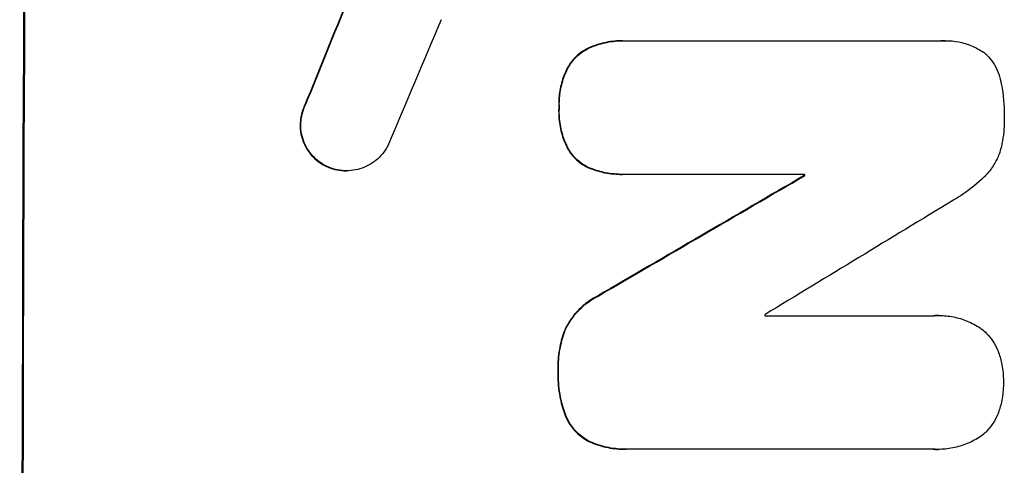
# Model space of a CAD drawing. Units: millimetres. Extents: x -6622 to 5586, y -4964 to 4672.
# Drawn here: x 3597 to 3675, y 1273 to 1308 of the extents above; entities that cross this region are included whole.
import ezdxf

# ---------------------------------------------------------------- set-up
doc = ezdxf.new("R2010")
doc.units = ezdxf.units.MM
doc.header["$LTSCALE"] = 20
doc.layers.add('2d', color=230, linetype='Continuous')

msp = doc.modelspace()

# ---------------------------------------------------------------- linework, layer by layer
at = {"layer": '2d'}
for p, q in [((3644.826, 1306.626), (3644.879, 1306.626)), ((3645.1, 1306.622), (3670.266, 1306.622)), ((3670.562, 1306.633), (3670.615, 1306.633)), ((3642.324, 1306.144), (3642.376, 1306.144)), ((3640.466, 1304.514), (3640.518, 1304.514)), ((3619.495, 1301.518), (3619.547, 1301.518)), ((3639.743, 1301.298), (3639.796, 1301.298)), ((3640.441, 1298.027), (3640.493, 1298.027)), ((3621.099, 1296.644), (3621.151, 1296.644)), ((3622.764, 1296.247), (3622.816, 1296.247)), ((3642.287, 1296.416), (3642.339, 1296.416)), ((3644.79, 1295.956), (3644.842, 1295.956)), ((3659.386, 1295.96), (3645.059, 1295.96)), ((3659.334, 1295.868), (3659.386, 1295.868)), ((3642.836, 1286.244), (3642.889, 1286.244)), ((3656.198, 1284.671), (3669.709, 1284.671)), ((3670.057, 1284.685), (3670.109, 1284.685)), ((3640.216, 1283.519), (3640.268, 1283.519)), ((3639.673, 1280.285), (3639.725, 1280.285)), ((3640.197, 1276.856), (3640.25, 1276.856)), ((3642.352, 1274.536), (3642.404, 1274.536)), ((3645.08, 1274.005), (3645.133, 1274.005)), ((3669.68, 1274.009), (3645.374, 1274.009)), ((3669.957, 1274), (3670.01, 1274))]:
    msp.add_line(p, q, dxfattribs=at)
for centre, major_axis, ratio, start_param, end_param in [((3654.426, 1221.049), (0, -1100), 0.052336, 4.600111, 4.824667), ((3644.552, 1221.049), (-441.069, -1097.82), 0.045077, 4.649368, 4.657145), ((3651.145, 1221.049), (459.059, 1096.809), 0.04455, 1.509811, 1.519016), ((3588.672, 1221.049), (-1879.144, -1097.715), 0.013322, 4.666996, 4.67578), ((3716.665, 1221.049), (0, -1098), 0.052336, 4.644111, 4.644194), ((3608.809, 1221.049), (1803.47, 1096.704), 0.014136, 1.527615, 1.535921), ((3713.514, 1221.049), (0, -1097), 0.052336, 4.654271, 4.65436)]:
    msp.add_ellipse(centre, major_axis=major_axis, ratio=ratio, start_param=start_param, end_param=end_param, dxfattribs=at)
at = {"layer": '2d', "extrusion": (0, 0, -1)}
for centre, major_axis, ratio, start_param, end_param in [((3654.426, 1221.049), (0, 1098), 0.052336, 4.599906, 4.824872), ((3644.552, 1221.049), (440.667, 1096.82), 0.045077, 4.7677, 4.775484), ((3588.672, 1221.049), (1877.433, 1096.715), 0.013322, 4.749052, 4.757844), ((3716.665, 1221.049), (0, 1097), 0.052336, 4.780646, 4.780729)]:
    msp.add_ellipse(centre, major_axis=major_axis, ratio=ratio, start_param=start_param, end_param=end_param, dxfattribs=at)
at = {"layer": '2d'}
for points, knots in [([(3644.826, 1306.626), (3644.403, 1306.626), (3643.964, 1306.585), (3643.121, 1306.42), (3642.715, 1306.3), (3642.324, 1306.144)], [20.371743, 20.371743, 20.371743, 20.371743, 21.644116, 21.644116, 22.83437, 22.83437, 22.83437, 22.83437]), ([(3642.376, 1306.144), (3642.768, 1306.3), (3643.173, 1306.42), (3644.017, 1306.585), (3644.455, 1306.626), (3644.952, 1306.626), (3645.026, 1306.625), (3645.1, 1306.622)], [17.909164, 17.909164, 17.909164, 17.909164, 19.099417, 19.099417, 20.371792, 20.371792, 20.592134, 20.592134, 20.592134, 20.592134]), ([(3670.266, 1306.622), (3670.383, 1306.63), (3670.5, 1306.633), (3670.953, 1306.633), (3671.304, 1306.601), (3672, 1306.464), (3672.346, 1306.36), (3673.009, 1306.085), (3673.327, 1305.913), (3673.657, 1305.691), (3673.692, 1305.666), (3673.728, 1305.641)], [15.961096, 15.961096, 15.961096, 15.961096, 16.306501, 16.306501, 17.324163, 17.324163, 18.341826, 18.341826, 19.359488, 19.359488, 19.484565, 19.484565, 19.484565, 19.484565]), ([(3642.324, 1306.144), (3642.323, 1306.144), (3642.323, 1306.144), (3642.087, 1306.046), (3641.861, 1305.925), (3641.443, 1305.644), (3641.251, 1305.485), (3640.911, 1305.146), (3640.751, 1304.954), (3640.56, 1304.67), (3640.511, 1304.593), (3640.466, 1304.514)], [12.966595, 12.966595, 12.966595, 12.966595, 12.968485, 12.968485, 13.688469, 13.688469, 14.408454, 14.408454, 15.129614, 15.129614, 15.389528, 15.389528, 15.389528, 15.389528]), ([(3640.518, 1304.514), (3640.564, 1304.593), (3640.612, 1304.67), (3640.804, 1304.954), (3640.964, 1305.146), (3641.304, 1305.485), (3641.496, 1305.644), (3641.913, 1305.925), (3642.139, 1306.046), (3642.375, 1306.144), (3642.376, 1306.144), (3642.376, 1306.144)], [7.667527, 7.667527, 7.667527, 7.667527, 7.927442, 7.927442, 8.648605, 8.648605, 9.36859, 9.36859, 10.088575, 10.088575, 10.090466, 10.090466, 10.090466, 10.090466]), ([(3673.728, 1305.641), (3673.787, 1305.587), (3673.845, 1305.533), (3674.081, 1305.295), (3674.251, 1305.089), (3674.55, 1304.641), (3674.679, 1304.399), (3674.886, 1303.894), (3674.964, 1303.631), (3675.023, 1303.322), (3675.031, 1303.277), (3675.038, 1303.232)], [15.223345, 15.223345, 15.223345, 15.223345, 15.459761, 15.459761, 16.233545, 16.233545, 17.007328, 17.007328, 17.781112, 17.781112, 17.91191, 17.91191, 17.91191, 17.91191]), ([(3640.466, 1304.514), (3640.375, 1304.343), (3640.291, 1304.167), (3640.057, 1303.606), (3639.936, 1303.208), (3639.776, 1302.408), (3639.738, 1302.006), (3639.736, 1301.512), (3639.738, 1301.405), (3639.743, 1301.298)], [25.143494, 25.143494, 25.143494, 25.143494, 25.692502, 25.692502, 26.862411, 26.862411, 28.032321, 28.032321, 28.348911, 28.348911, 28.348911, 28.348911]), ([(3639.796, 1301.298), (3639.79, 1301.405), (3639.788, 1301.512), (3639.79, 1302.005), (3639.829, 1302.407), (3639.988, 1303.207), (3640.109, 1303.605), (3640.343, 1304.166), (3640.427, 1304.342), (3640.518, 1304.514)], [9.026432, 9.026432, 9.026432, 9.026432, 9.34302, 9.34302, 10.512045, 10.512045, 11.681071, 11.681071, 12.231727, 12.231727, 12.231727, 12.231727]), ([(3675.038, 1303.232), (3675.044, 1303.2), (3675.051, 1303.168), (3675.217, 1302.301), (3675.291, 1301.463), (3675.288, 1300.583), (3675.287, 1300.513), (3675.285, 1300.443)], [55.896087, 55.896087, 55.896087, 55.896087, 55.990523, 55.990523, 58.42929, 58.42929, 58.638777, 58.638777, 58.638777, 58.638777]), ([(3619.495, 1301.518), (3619.458, 1301.444), (3619.424, 1301.368), (3619.298, 1301.068), (3619.227, 1300.834), (3619.133, 1300.363), (3619.111, 1300.127), (3619.109, 1299.669), (3619.13, 1299.433), (3619.22, 1298.962), (3619.289, 1298.728), (3619.473, 1298.279), (3619.588, 1298.064), (3619.854, 1297.666), (3620.005, 1297.483), (3620.327, 1297.159), (3620.509, 1297.008), (3620.832, 1296.79), (3620.963, 1296.713), (3621.099, 1296.644)], [14.884916, 14.884916, 14.884916, 14.884916, 15.118623, 15.118623, 15.80643, 15.80643, 16.494237, 16.494237, 17.18196, 17.18196, 17.869682, 17.869682, 18.557404, 18.557404, 19.245127, 19.245127, 19.93183, 19.93183, 20.364263, 20.364263, 20.364263, 20.364263]), ([(3621.151, 1296.644), (3621.016, 1296.712), (3620.885, 1296.789), (3620.562, 1297.007), (3620.381, 1297.158), (3620.058, 1297.482), (3619.907, 1297.665), (3619.641, 1298.063), (3619.526, 1298.278), (3619.342, 1298.728), (3619.273, 1298.962), (3619.182, 1299.433), (3619.161, 1299.669), (3619.163, 1300.127), (3619.186, 1300.363), (3619.28, 1300.834), (3619.351, 1301.068), (3619.476, 1301.369), (3619.511, 1301.444), (3619.547, 1301.518)], [1.627614, 1.627614, 1.627614, 1.627614, 2.05878, 2.05878, 2.74504, 2.74504, 3.433209, 3.433209, 4.121378, 4.121378, 4.809547, 4.809547, 5.497716, 5.497716, 6.186013, 6.186013, 6.87431, 6.87431, 7.107115, 7.107115, 7.107115, 7.107115]), ([(3639.743, 1301.298), (3639.738, 1301.199), (3639.736, 1301.1), (3639.734, 1300.593), (3639.771, 1300.169), (3639.933, 1299.327), (3640.057, 1298.908), (3640.288, 1298.344), (3640.361, 1298.184), (3640.441, 1298.027)], [29.232672, 29.232672, 29.232672, 29.232672, 29.527843, 29.527843, 30.758944, 30.758944, 31.990046, 31.990046, 32.488568, 32.488568, 32.488568, 32.488568]), ([(3640.493, 1298.027), (3640.414, 1298.184), (3640.34, 1298.344), (3640.109, 1298.908), (3639.985, 1299.327), (3639.824, 1300.169), (3639.786, 1300.593), (3639.788, 1301.1), (3639.791, 1301.199), (3639.796, 1301.298)], [6.880678, 6.880678, 6.880678, 6.880678, 7.379204, 7.379204, 8.61031, 8.61031, 9.841416, 9.841416, 10.136588, 10.136588, 10.136588, 10.136588]), ([(3675.285, 1300.443), (3675.287, 1300.366), (3675.288, 1300.289), (3675.285, 1299.625), (3675.227, 1299.016), (3675.08, 1298.278), (3675.05, 1298.145), (3675.018, 1298.013)], [42.237494, 42.237494, 42.237494, 42.237494, 42.466418, 42.466418, 44.236834, 44.236834, 44.62424, 44.62424, 44.62424, 44.62424]), ([(3626.107, 1298.24), (3626.042, 1298.117), (3625.971, 1297.999), (3625.758, 1297.683), (3625.603, 1297.496), (3625.273, 1297.167), (3625.086, 1297.013), (3624.681, 1296.741), (3624.462, 1296.624), (3624.006, 1296.435), (3623.768, 1296.363), (3623.289, 1296.269), (3623.049, 1296.247), (3622.816, 1296.247), (3622.584, 1296.247), (3622.343, 1296.269), (3621.865, 1296.363), (3621.628, 1296.435), (3621.316, 1296.564), (3621.233, 1296.603), (3621.151, 1296.644)], [-3.885313, -3.885313, -3.885313, -3.885313, -3.493176, -3.493176, -2.792986, -2.792986, -2.094739, -2.094739, -1.396493, -1.396493, -0.698246, -0.698246, 0, 0, 0, 0.698699, 0.698699, 1.397397, 1.397397, 1.656109, 1.656109, 1.656109, 1.656109]), ([(3640.441, 1298.027), (3640.485, 1297.949), (3640.533, 1297.872), (3640.718, 1297.594), (3640.873, 1297.407), (3641.202, 1297.076), (3641.388, 1296.921), (3641.793, 1296.648), (3642.013, 1296.53), (3642.256, 1296.428), (3642.271, 1296.422), (3642.287, 1296.416)], [18.72132, 18.72132, 18.72132, 18.72132, 18.978298, 18.978298, 19.682019, 19.682019, 20.383794, 20.383794, 21.085569, 21.085569, 21.131544, 21.131544, 21.131544, 21.131544]), ([(3642.339, 1296.416), (3642.324, 1296.422), (3642.308, 1296.429), (3642.064, 1296.53), (3641.845, 1296.648), (3641.44, 1296.922), (3641.254, 1297.077), (3640.924, 1297.408), (3640.77, 1297.595), (3640.585, 1297.873), (3640.538, 1297.949), (3640.493, 1298.027)], [1.35763, 1.35763, 1.35763, 1.35763, 1.404457, 1.404457, 2.106685, 2.106685, 2.808914, 2.808914, 3.512185, 3.512185, 3.767874, 3.767874, 3.767874, 3.767874]), ([(3675.018, 1298.013), (3674.962, 1297.812), (3674.893, 1297.614), (3674.681, 1297.107), (3674.519, 1296.806), (3674.143, 1296.251), (3673.931, 1295.995), (3673.699, 1295.765), (3673.695, 1295.76), (3673.69, 1295.756)], [24.340309, 24.340309, 24.340309, 24.340309, 24.933333, 24.933333, 25.893421, 25.893421, 26.853509, 26.853509, 26.873233, 26.873233, 26.873233, 26.873233]), ([(3621.099, 1296.644), (3621.181, 1296.602), (3621.264, 1296.564), (3621.576, 1296.435), (3621.814, 1296.363), (3622.291, 1296.269), (3622.532, 1296.247), (3622.764, 1296.247)], [-1.656042, -1.656042, -1.656042, -1.656042, -1.396493, -1.396493, -0.698247, -0.698247, 0, 0, 0, 0]), ([(3642.287, 1296.416), (3642.66, 1296.274), (3643.045, 1296.165), (3643.888, 1295.999), (3644.346, 1295.956), (3644.79, 1295.956)], [-2.464002, -2.464002, -2.464002, -2.464002, -1.332744, -1.332744, 0, 0, 0, 0]), ([(3645.059, 1295.96), (3644.986, 1295.958), (3644.914, 1295.956), (3644.842, 1295.956), (3644.399, 1295.956), (3643.941, 1295.999), (3643.098, 1296.164), (3642.712, 1296.274), (3642.339, 1296.416)], [-0.215709, -0.215709, -0.215709, -0.215709, 0, 0, 0, 1.331852, 1.331852, 2.463901, 2.463901, 2.463901, 2.463901]), ([(3673.69, 1295.756), (3673.168, 1295.247), (3672.585, 1294.77), (3671.701, 1294.176), (3671.44, 1294.014), (3671.172, 1293.862)], [65.249841, 65.249841, 65.249841, 65.249841, 67.425281, 67.425281, 68.299602, 68.299602, 68.299602, 68.299602]), ([(3642.836, 1286.244), (3642.626, 1286.137), (3642.423, 1286.018), (3641.917, 1285.678), (3641.631, 1285.44), (3641.123, 1284.933), (3640.884, 1284.647), (3640.501, 1284.078), (3640.347, 1283.804), (3640.216, 1283.519)], [19.776566, 19.776566, 19.776566, 19.776566, 20.444156, 20.444156, 21.519813, 21.519813, 22.596435, 22.596435, 23.483263, 23.483263, 23.483263, 23.483263]), ([(3640.268, 1283.519), (3640.399, 1283.805), (3640.554, 1284.079), (3640.938, 1284.648), (3641.176, 1284.935), (3641.684, 1285.441), (3641.971, 1285.679), (3642.476, 1286.018), (3642.679, 1286.137), (3642.889, 1286.244)], [10.951188, 10.951188, 10.951188, 10.951188, 11.839345, 11.839345, 12.916433, 12.916433, 13.991627, 13.991627, 14.657896, 14.657896, 14.657896, 14.657896]), ([(3669.709, 1284.671), (3669.844, 1284.68), (3669.977, 1284.685), (3670.475, 1284.685), (3670.854, 1284.65), (3671.606, 1284.502), (3671.98, 1284.389), (3672.697, 1284.092), (3673.041, 1283.906), (3673.407, 1283.659), (3673.456, 1283.625), (3673.504, 1283.59)], [17.201925, 17.201925, 17.201925, 17.201925, 17.59845, 17.59845, 18.697961, 18.697961, 19.797472, 19.797472, 20.896983, 20.896983, 21.06706, 21.06706, 21.06706, 21.06706]), ([(3640.216, 1283.519), (3640.047, 1283.08), (3639.917, 1282.626), (3639.721, 1281.639), (3639.67, 1281.104), (3639.668, 1280.487), (3639.67, 1280.386), (3639.673, 1280.285)], [34.361321, 34.361321, 34.361321, 34.361321, 35.691808, 35.691808, 37.245152, 37.245152, 37.545819, 37.545819, 37.545819, 37.545819]), ([(3639.725, 1280.285), (3639.722, 1280.386), (3639.72, 1280.487), (3639.722, 1281.104), (3639.773, 1281.639), (3639.969, 1282.626), (3640.1, 1283.08), (3640.268, 1283.519)], [12.112956, 12.112956, 12.112956, 12.112956, 12.413623, 12.413623, 13.966972, 13.966972, 15.297462, 15.297462, 15.297462, 15.297462]), ([(3673.504, 1283.59), (3673.635, 1283.487), (3673.758, 1283.377), (3674.054, 1283.08), (3674.226, 1282.872), (3674.528, 1282.421), (3674.658, 1282.177), (3674.789, 1281.858), (3674.814, 1281.793), (3674.837, 1281.727)], [15.092252, 15.092252, 15.092252, 15.092252, 15.577063, 15.577063, 16.356733, 16.356733, 17.136402, 17.136402, 17.333328, 17.333328, 17.333328, 17.333328]), ([(3674.837, 1281.727), (3674.946, 1281.415), (3675.031, 1281.095), (3675.179, 1280.332), (3675.219, 1279.887), (3675.217, 1279.416), (3675.217, 1279.375), (3675.216, 1279.334)], [28.768035, 28.768035, 28.768035, 28.768035, 29.705044, 29.705044, 30.997767, 30.997767, 31.119779, 31.119779, 31.119779, 31.119779]), ([(3639.673, 1280.285), (3639.669, 1280.183), (3639.667, 1280.081), (3639.666, 1279.395), (3639.72, 1278.79), (3639.922, 1277.74), (3640.043, 1277.293), (3640.197, 1276.856)], [41.827697, 41.827697, 41.827697, 41.827697, 42.132218, 42.132218, 43.8882, 43.8882, 45.199253, 45.199253, 45.199253, 45.199253]), ([(3640.25, 1276.856), (3640.096, 1277.293), (3639.975, 1277.74), (3639.772, 1278.79), (3639.718, 1279.395), (3639.72, 1280.081), (3639.722, 1280.183), (3639.725, 1280.285)], [10.97522, 10.97522, 10.97522, 10.97522, 12.286277, 12.286277, 14.042262, 14.042262, 14.346783, 14.346783, 14.346783, 14.346783]), ([(3675.216, 1279.334), (3675.216, 1279.296), (3675.217, 1279.258), (3675.215, 1278.79), (3675.173, 1278.345), (3675.021, 1277.581), (3674.934, 1277.261), (3674.824, 1276.949)], [30.924008, 30.924008, 30.924008, 30.924008, 31.037107, 31.037107, 32.331128, 32.331128, 33.267571, 33.267571, 33.267571, 33.267571]), ([(3640.197, 1276.856), (3640.217, 1276.801), (3640.238, 1276.746), (3640.363, 1276.441), (3640.492, 1276.201), (3640.789, 1275.758), (3640.957, 1275.554), (3641.316, 1275.193), (3641.519, 1275.024), (3641.932, 1274.746), (3642.138, 1274.632), (3642.352, 1274.536)], [19.736273, 19.736273, 19.736273, 19.736273, 19.90277, 19.90277, 20.668729, 20.668729, 21.434687, 21.434687, 22.199549, 22.199549, 22.863743, 22.863743, 22.863743, 22.863743]), ([(3642.404, 1274.536), (3642.19, 1274.632), (3641.984, 1274.746), (3641.571, 1275.025), (3641.368, 1275.194), (3641.009, 1275.555), (3640.841, 1275.758), (3640.544, 1276.202), (3640.416, 1276.442), (3640.291, 1276.746), (3640.269, 1276.801), (3640.25, 1276.856)], [1.630424, 1.630424, 1.630424, 1.630424, 2.295344, 2.295344, 3.060458, 3.060458, 3.826166, 3.826166, 4.591873, 4.591873, 4.757892, 4.757892, 4.757892, 4.757892]), ([(3674.824, 1276.949), (3674.802, 1276.889), (3674.779, 1276.829), (3674.647, 1276.512), (3674.513, 1276.265), (3674.206, 1275.809), (3674.031, 1275.599), (3673.732, 1275.3), (3673.61, 1275.191), (3673.48, 1275.089)], [20.298404, 20.298404, 20.298404, 20.298404, 20.479966, 20.479966, 21.26814, 21.26814, 22.056313, 22.056313, 22.535915, 22.535915, 22.535915, 22.535915]), ([(3673.48, 1275.089), (3673.453, 1275.071), (3673.427, 1275.052), (3673.068, 1274.811), (3672.709, 1274.618), (3671.96, 1274.307), (3671.57, 1274.19), (3670.785, 1274.036), (3670.391, 1274), (3670.01, 1274), (3669.901, 1274), (3669.79, 1274.003), (3669.68, 1274.009)], [-3.528687, -3.528687, -3.528687, -3.528687, -3.435461, -3.435461, -2.290307, -2.290307, -1.145154, -1.145154, 0, 0, 0, 0.327926, 0.327926, 0.327926, 0.327926]), ([(3642.352, 1274.536), (3642.782, 1274.362), (3643.23, 1274.229), (3644.15, 1274.049), (3644.623, 1274.005), (3645.08, 1274.005)], [-2.688645, -2.688645, -2.688645, -2.688645, -1.37432, -1.37432, 0, 0, 0, 0]), ([(3645.374, 1274.009), (3645.293, 1274.006), (3645.213, 1274.005), (3645.133, 1274.005), (3644.675, 1274.005), (3644.202, 1274.049), (3643.282, 1274.229), (3642.835, 1274.362), (3642.404, 1274.536)], [-0.240469, -0.240469, -0.240469, -0.240469, 0, 0, 0, 1.374798, 1.374798, 2.688704, 2.688704, 2.688704, 2.688704])]:
    msp.add_open_spline(points, degree=3, knots=knots, dxfattribs=at)
for points in [[(3670.562, 1306.633), (3670.447, 1306.633), (3670.331, 1306.63), (3670.214, 1306.622)], [(3670.057, 1284.685), (3669.925, 1284.685), (3669.791, 1284.68), (3669.657, 1284.671)], [(3669.627, 1274.009), (3669.738, 1274.003), (3669.848, 1274), (3669.957, 1274)]]:
    msp.add_open_spline(points, degree=3, dxfattribs=at)

doc.saveas('drawing.dxf')
